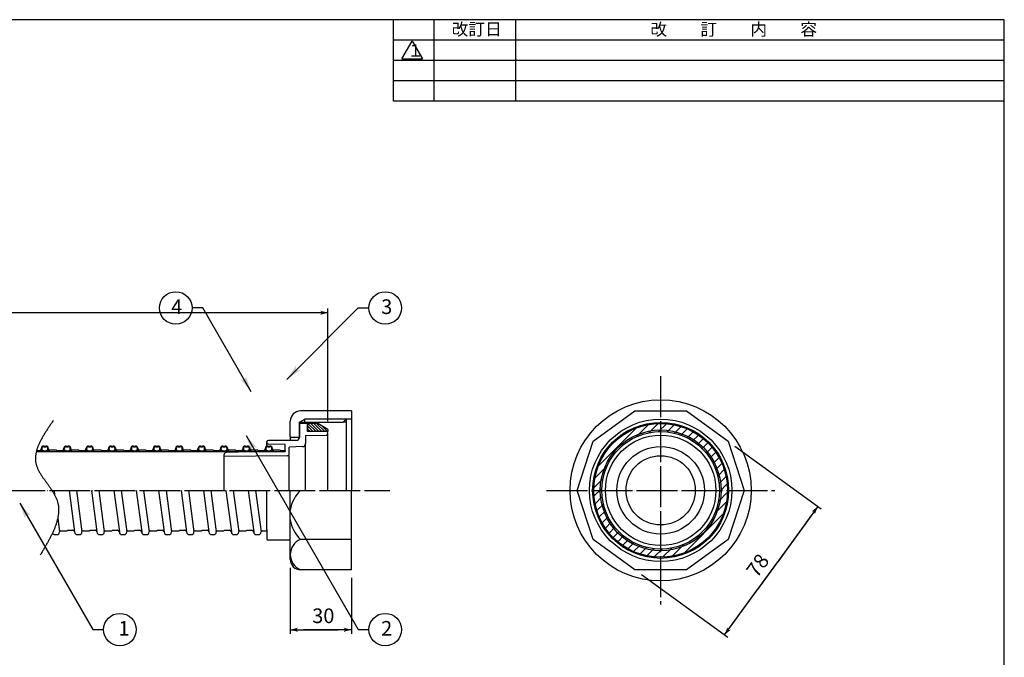
# Model space of a CAD drawing. Extents: x -364 to 436, y -301 to 259.
# Drawn here: x -47 to 436, y -54 to 259 of the extents above; entities that cross this region are included whole.
import ezdxf

# ---------------------------------------------------------------- set-up
doc = ezdxf.new("R2010")
doc.units = 0
doc.linetypes.add('BORDER', pattern=[22, 20, -1, 0, -1])
doc.layers.get('0').update_dxf_attribs({"linetype": 'CONTINUOUS'})
for name, color, linetype in [('1', 7, 'CONTINUOUS'), ('12', 7, 'CONTINUOUS'), ('2', 7, 'CONTINUOUS'), ('4', 7, 'CONTINUOUS'), ('5', 7, 'CONTINUOUS'), ('6', 7, 'CONTINUOUS'), ('寸法線', 7, 'CONTINUOUS'), ('ﾚｲﾔ_1', 7, 'CONTINUOUS')]:
    doc.layers.add(name, color=color, linetype=linetype)
doc.styles.get("Standard").update_dxf_attribs({"font": 'txt', "bigfont": 'extfont'})
doc.dimstyles.get("Standard").update_dxf_attribs({"dimtxt": 0.18, "dimasz": 0.18, "dimexe": 0.18, "dimexo": 0.0625, "dimgap": 0.09, "dimtad": 0, "dimtih": 1, "dimtoh": 1, "dimzin": 0, "dimcen": 0.09, "dimazin": 3, "dimtfac": 1, "dimtofl": 0, "dimtmove": 0, "dimatfit": 3})

# ---------------------------------------------------------------- blocks, each defined once
blk = doc.blocks.new('*U23')
at = {"layer": 'ﾚｲﾔ_1', "linetype": 'CONTINUOUS'}
blk.add_text('１', height=6, dxfattribs=at).set_placement((143.06, 241.14))
blk = doc.blocks.new('CLUMP0')
at = {"layer": 'ﾚｲﾔ_1', "color": 5}
for p, q in [((140.57, 240.09), (145.57, 248.75)), ((145.57, 248.75), (150.57, 240.09)), ((140.57, 240.09), (150.57, 240.09))]:
    blk.add_line(p, q, dxfattribs=at)
at = {"linetype": 'CONTINUOUS'}
blk.add_blockref('*U23', (0, 0), dxfattribs=at)
blk = doc.blocks.new('*U24')
at = {"layer": 'ﾚｲﾔ_1', "linetype": 'CONTINUOUS'}
blk.add_text('改訂日', height=5.997, dxfattribs=at).set_placement((164.98, 251.59))
blk = doc.blocks.new('*U25')
at = {"layer": 'ﾚｲﾔ_1', "linetype": 'CONTINUOUS'}
blk.add_text('改\u3000\u3000訂\u3000\u3000内\u3000\u3000容', height=5.997, dxfattribs=at).set_placement((262.61, 251.53))
blk = doc.blocks.new('*U26')
at = {"layer": 'ﾚｲﾔ_1', "linetype": 'CONTINUOUS'}
blk.add_text('4', height=7.2, dxfattribs=at).set_placement((27.21, 114.71))
blk = doc.blocks.new('BALLON0')
at = {"layer": '寸法線'}
for p, q in [((42.77, 117.68), (37.44, 117.68)), ((66.54, 76.5), (42.77, 117.68))]:
    blk.add_line(p, q, dxfattribs=at)
for points in [[(66.54, 76.5), (61.16, 82.63), (63.34, 82.05)], [(63.34, 82.05), (63.93, 84.23), (66.54, 76.5)]]:
    blk.add_solid(points, dxfattribs=at)
at = {"layer": 'ﾚｲﾔ_1'}
blk.add_circle((29.44, 117.68), 8, dxfattribs=at)
at = {"linetype": 'CONTINUOUS'}
blk.add_blockref('*U26', (0, 0), dxfattribs=at)
blk = doc.blocks.new('CLUMP2')
at = {"layer": '4', "color": 5}
for p, q in [((94.21, 59.76), (96.96, 57)), ((94.21, 58.35), (95.55, 57)), ((94.38, 61), (98.38, 57)), ((95.79, 61), (99.79, 57)), ((97.21, 61), (101.21, 57)), ((98.62, 61), (102.62, 57)), ((101.28, 59.76), (104.03, 57))]:
    blk.add_line(p, q, dxfattribs=at)
blk = doc.blocks.new('CLUMP1')
at = {"layer": 'ﾚｲﾔ_1', "color": 5}
blk.add_blockref('CLUMP2', (0, 0), dxfattribs=at)
blk = doc.blocks.new('*U41')
at = {"layer": 'ﾚｲﾔ_1', "linetype": 'CONTINUOUS'}
blk.add_text('3', height=7.2, dxfattribs=at).set_placement((130.35, 114.71))
blk = doc.blocks.new('BALLON1')
at = {"layer": '寸法線'}
for p, q in [((83.96, 82.6), (119.03, 117.68)), ((119.03, 117.68), (124.36, 117.68))]:
    blk.add_line(p, q, dxfattribs=at)
for points in [[(83.96, 82.6), (88.48, 89.39), (88.48, 87.13)], [(88.48, 87.13), (90.74, 87.13), (83.96, 82.6)]]:
    blk.add_solid(points, dxfattribs=at)
at = {"layer": 'ﾚｲﾔ_1'}
blk.add_circle((132.36, 117.68), 8, dxfattribs=at)
at = {"linetype": 'CONTINUOUS'}
blk.add_blockref('*U41', (0, 0), dxfattribs=at)
blk = doc.blocks.new('*X15')
at = {"layer": 'ﾚｲﾔ_1', "color": 5}
for p, q in [((237.01, 40.06), (255.72, 58.77)), ((255.49, 54.3), (261.64, 60.45)), ((261.82, 56.39), (266.38, 60.94)), ((266.63, 56.95), (270.52, 60.84)), ((270.74, 56.82), (274.23, 60.31)), ((274.35, 56.19), (277.61, 59.44)), ((277.6, 55.19), (280.69, 58.29)), ((280.56, 53.91), (283.54, 56.89)), ((283.26, 52.37), (286.16, 55.27)), ((285.73, 50.59), (288.57, 53.44)), ((287.97, 48.59), (290.79, 51.42)), ((289.99, 46.37), (292.82, 49.2)), ((291.79, 43.93), (294.65, 46.79)), ((293.36, 41.25), (296.28, 44.18)), ((235.31, 34.12), (241.4, 40.21)), ((294.65, 38.3), (297.69, 41.35)), ((234.77, 29.33), (239.32, 33.89)), ((295.64, 35.05), (298.87, 38.28)), ((296.29, 31.46), (299.77, 34.93)), ((234.86, 25.19), (238.75, 29.08)), ((296.51, 27.43), (300.34, 31.27)), ((235.42, 21.5), (238.92, 25)), ((295.97, 22.66), (300.49, 27.18)), ((236.3, 18.14), (239.55, 21.38)), ((294.11, 16.55), (299.99, 22.43)), ((237.46, 15.05), (240.52, 18.12)), ((238.86, 12.21), (241.8, 15.15)), ((279.1, -2.71), (298.4, 16.6)), ((240.47, 9.58), (243.34, 12.44)), ((242.29, 7.15), (245.12, 9.99)), ((244.3, 4.93), (247.13, 7.75)), ((246.51, 2.89), (249.36, 5.74)), ((248.91, 1.05), (251.81, 3.95)), ((251.52, -0.59), (254.5, 2.39)), ((254.35, -2), (257.44, 1.09)), ((257.42, -3.17), (260.67, 0.08)), ((273.26, -4.3), (279.24, 1.68)), ((260.77, -4.07), (264.24, -0.6)), ((264.46, -4.62), (268.32, -0.75)), ((268.57, -4.74), (273.05, -0.27))]:
    blk.add_line(p, q, dxfattribs=at)
blk = doc.blocks.new('*U66')
at = {"layer": 'ﾚｲﾔ_1', "linetype": 'CONTINUOUS'}
blk.add_text('1', height=7.2, dxfattribs=at).set_placement((1.3, -43.27))
blk = doc.blocks.new('BALLON2')
at = {"layer": '寸法線'}
for p, q in [((-47.19, 21.85), (-11.3, -40.31)), ((-11.3, -40.31), (-5.97, -40.31))]:
    blk.add_line(p, q, dxfattribs=at)
for points in [[(-47.19, 21.85), (-41.8, 15.73), (-43.99, 16.31)], [(-43.99, 16.31), (-44.57, 14.13), (-47.19, 21.85)]]:
    blk.add_solid(points, dxfattribs=at)
at = {"layer": 'ﾚｲﾔ_1'}
blk.add_circle((2.03, -40.31), 8, dxfattribs=at)
at = {"linetype": 'CONTINUOUS'}
blk.add_blockref('*U66', (0, 0), dxfattribs=at)
blk = doc.blocks.new('*D19')
at = {"color": 0}
for p, q in [((-250.71, 53.85), (-250.71, 117.34)), ((104.21, 62), (104.21, 117.34)), ((-250.71, 115.34), (-62.67, 115.34)), ((-250.71, 115.34), (-83.83, 115.34)), ((-250.71, 115.34), (-240.71, 115.34)), ((104.21, 115.34), (-83.83, 115.34)), ((104.21, 115.34), (-62.67, 115.34)), ((104.21, 115.34), (94.21, 115.34))]:
    blk.add_line(p, q, dxfattribs=at)
for points in [[(-250.71, 115.34), (-246.84, 116.38), (-246.84, 114.31), (-247.81, 115.34)], [(104.21, 115.34), (100.34, 114.31), (100.34, 116.38), (101.31, 115.34)]]:
    blk.add_solid(points, dxfattribs=at)
blk.add_text('620', height=7.197, dxfattribs=at).set_placement((-79.6, 118.61))
blk = doc.blocks.new('*D20')
at = {"color": 0}
for p, q in [((85.71, -9.9), (85.71, -42.37)), ((115.71, -14.9), (115.71, -42.37)), ((85.71, -40.37), (109.17, -40.37)), ((85.71, -40.37), (92.24, -40.37)), ((85.71, -40.37), (95.71, -40.37)), ((115.71, -40.37), (92.24, -40.37)), ((115.71, -40.37), (105.71, -40.37)), ((115.71, -40.37), (109.17, -40.37))]:
    blk.add_line(p, q, dxfattribs=at)
for points in [[(85.71, -40.37), (89.57, -39.34), (89.57, -41.41), (88.6, -40.37)], [(115.71, -40.37), (111.84, -41.41), (111.84, -39.34), (112.81, -40.37)]]:
    blk.add_solid(points, dxfattribs=at)
blk.add_text('30', height=7.197, dxfattribs=at).set_placement((96.47, -37.1))
blk = doc.blocks.new('*U67')
at = {"layer": 'ﾚｲﾔ_1', "linetype": 'CONTINUOUS'}
blk.add_text('2', height=7.2, dxfattribs=at).set_placement((130.31, -43.27))
blk = doc.blocks.new('BALLON3')
at = {"layer": '寸法線'}
for p, q in [((63.96, 55.08), (119.03, -40.31)), ((119.03, -40.31), (124.36, -40.31))]:
    blk.add_line(p, q, dxfattribs=at)
for points in [[(63.96, 55.08), (69.34, 48.95), (67.16, 49.54)], [(67.16, 49.54), (66.57, 47.35), (63.96, 55.08)]]:
    blk.add_solid(points, dxfattribs=at)
at = {"layer": 'ﾚｲﾔ_1'}
blk.add_circle((132.36, -40.31), 8, dxfattribs=at)
at = {"linetype": 'CONTINUOUS'}
blk.add_blockref('*U67', (0, 0), dxfattribs=at)
blk = doc.blocks.new('*D22')
at = {"color": 0}
for p, q in [((304.03, 49.86), (346.44, 19.04)), ((344.83, 20.22), (315.14, -20.65)), ((344.83, 20.22), (325.09, -6.95)), ((344.83, 20.22), (338.95, 12.13)), ((298.98, -42.89), (325.09, -6.95)), ((258.18, -13.25), (300.6, -44.06)), ((298.98, -42.89), (315.14, -20.65)), ((298.98, -42.89), (304.86, -34.8))]:
    blk.add_line(p, q, dxfattribs=at)
for points in [[(344.83, 20.22), (343.39, 16.48), (341.72, 17.7), (343.12, 17.87)], [(298.98, -42.89), (300.41, -39.15), (302.09, -40.37), (300.68, -40.54)]]:
    blk.add_solid(points, dxfattribs=at)
blk.add_text('78', height=7.197, rotation=54, dxfattribs=at).set_placement((314.98, -15.3))

msp = doc.modelspace()

# ---------------------------------------------------------------- linework, layer by layer
at = {"layer": '1', "color": 5}
for p, q in [((-35.352, 49.854), (-34.352, 49.854)), ((-35.352, 49.554), (-34.352, 49.554)), ((-24.352, 49.854), (-23.352, 49.854)), ((-24.352, 49.554), (-23.352, 49.554)), ((-13.352, 49.854), (-12.352, 49.854)), ((-13.352, 49.554), (-12.352, 49.554)), ((-2.352, 49.854), (-1.352, 49.854)), ((-2.352, 49.554), (-1.352, 49.554)), ((8.648, 49.854), (9.648, 49.854)), ((8.648, 49.554), (9.648, 49.554)), ((19.648, 49.854), (20.648, 49.854)), ((19.648, 49.554), (20.648, 49.554)), ((30.648, 49.854), (31.648, 49.854)), ((30.648, 49.554), (31.648, 49.554)), ((41.648, 49.854), (42.648, 49.854)), ((41.648, 49.554), (42.648, 49.554)), ((52.648, 49.854), (53.648, 49.854)), ((52.648, 49.554), (53.648, 49.554)), ((63.648, 49.854), (64.648, 49.854)), ((63.648, 49.554), (64.648, 49.554)), ((74.648, 49.854), (75.648, 49.854)), ((74.648, 49.854), (75.648, 49.854)), ((74.648, 49.554), (75.648, 49.554)), ((74.648, 49.554), (75.648, 49.554)), ((-39.023, 47.204), (64.389, 47.204)), ((-38.905, 47.654), (-37.552, 47.654)), ((-35.397, 47.555), (-36.8, 47.619)), ((-35.352, 47.554), (-34.352, 47.554)), ((-34.299, 47.556), (-32.404, 47.655)), ((-32.452, 47.954), (-29.352, 47.954)), ((-29.352, 47.954), (-29, 47.654)), ((-29, 47.654), (-26.552, 47.654)), ((-24.398, 47.555), (-25.8, 47.619)), ((-24.352, 47.554), (-23.352, 47.554)), ((-23.299, 47.556), (-21.404, 47.655)), ((-21.453, 47.954), (-18.352, 47.954)), ((-18.352, 47.954), (-17.999, 47.654)), ((-17.999, 47.654), (-15.552, 47.654)), ((-13.397, 47.555), (-14.8, 47.619)), ((-13.352, 47.554), (-12.352, 47.554)), ((-12.3, 47.556), (-10.405, 47.655)), ((-12.299, 47.556), (-10.404, 47.655)), ((-10.452, 47.954), (-7.352, 47.954)), ((-10.452, 47.954), (-7.352, 47.954)), ((-7.352, 47.954), (-7, 47.654)), ((-7.352, 47.954), (-7, 47.654)), ((-7, 47.654), (-4.325, 47.654)), ((-7, 47.654), (-4.552, 47.654)), ((-2.398, 47.555), (-3.8, 47.619)), ((-2.352, 47.554), (-1.352, 47.554)), ((-1.299, 47.556), (0.596, 47.655)), ((0.547, 47.954), (3.648, 47.954)), ((3.648, 47.954), (4.001, 47.654)), ((4.001, 47.654), (6.448, 47.654)), ((8.603, 47.555), (7.2, 47.619)), ((8.648, 47.554), (9.648, 47.554)), ((9.701, 47.556), (11.596, 47.655)), ((11.548, 47.954), (14.648, 47.954)), ((14.648, 47.954), (15, 47.654)), ((15, 47.654), (17.448, 47.654)), ((19.602, 47.555), (18.2, 47.619)), ((19.648, 47.554), (20.648, 47.554)), ((20.701, 47.556), (22.596, 47.655)), ((22.547, 47.954), (25.648, 47.954)), ((25.648, 47.954), (26.001, 47.654)), ((26.001, 47.654), (28.448, 47.654)), ((30.603, 47.555), (29.2, 47.619)), ((30.648, 47.554), (31.648, 47.554)), ((31.701, 47.556), (33.596, 47.655)), ((33.548, 47.954), (36.648, 47.954)), ((36.648, 47.954), (37, 47.654)), ((37, 47.654), (39.448, 47.654)), ((41.602, 47.555), (40.2, 47.619)), ((41.648, 47.554), (42.648, 47.554)), ((42.701, 47.556), (44.596, 47.655)), ((44.547, 47.954), (47.648, 47.954)), ((47.648, 47.954), (48.001, 47.654)), ((48.001, 47.654), (50.448, 47.654)), ((52.603, 47.555), (51.2, 47.619)), ((52.648, 47.554), (53.648, 47.554)), ((53.701, 47.556), (55.596, 47.655)), ((55.548, 47.954), (58.648, 47.954)), ((58.648, 47.954), (59, 47.654)), ((59, 47.654), (61.448, 47.654)), ((63.602, 47.555), (62.2, 47.619)), ((63.648, 47.554), (64.648, 47.554)), ((64.389, 47.204), (83.206, 47.204)), ((64.7, 47.556), (66.595, 47.655)), ((64.701, 47.556), (66.596, 47.655)), ((66.547, 47.954), (69.648, 47.954)), ((66.548, 47.954), (69.648, 47.954)), ((69.648, 47.954), (70.001, 47.654)), ((69.648, 47.954), (70, 47.654)), ((70, 47.654), (72.448, 47.654)), ((70.001, 47.654), (72.448, 47.654)), ((74.603, 47.555), (73.2, 47.619)), ((74.602, 47.555), (73.2, 47.619)), ((74.648, 47.554), (75.648, 47.554)), ((74.648, 47.554), (75.648, 47.554)), ((75.7, 47.556), (77.595, 47.655)), ((75.701, 47.556), (77.596, 47.655)), ((77.548, 47.954), (80.648, 47.954)), ((77.548, 47.954), (80.648, 47.954)), ((80.648, 47.954), (81, 47.654)), ((80.648, 47.954), (81, 47.654)), ((81, 47.654), (83.206, 47.654)), ((83.206, 47.654), (83.206, 47.204)), ((-30.341, 28.104), (-30.051, 25.926)), ((-22.947, 28.104), (-20.241, 7.724)), ((-19.341, 28.104), (-16.634, 7.724)), ((-11.947, 28.104), (-9.241, 7.724)), ((-11.947, 28.104), (-9.241, 7.724)), ((-8.341, 28.104), (-5.634, 7.724)), ((-8.341, 28.104), (-5.634, 7.724)), ((-0.947, 28.104), (1.759, 7.724)), ((2.659, 28.104), (5.366, 7.724)), ((10.053, 28.104), (12.759, 7.724)), ((13.659, 28.104), (16.366, 7.724)), ((21.053, 28.104), (23.759, 7.724)), ((24.659, 28.104), (27.366, 7.724)), ((32.053, 28.104), (34.759, 7.724)), ((35.659, 28.104), (38.366, 7.724)), ((43.053, 28.104), (45.759, 7.724)), ((46.659, 28.104), (49.366, 7.724)), ((54.053, 28.104), (56.759, 7.724)), ((57.659, 28.104), (60.366, 7.724)), ((65.053, 28.104), (67.759, 7.724)), ((65.053, 28.104), (67.759, 7.724)), ((68.659, 28.104), (71.366, 7.724)), ((68.659, 28.104), (71.366, 7.724)), ((-28.522, 14.414), (-27.634, 7.724)), ((-29.938, 6.354), (-28.938, 6.354)), ((-27.038, 8.254), (-23.938, 8.254)), ((-23.938, 8.254), (-23.586, 8.554)), ((-23.586, 8.554), (-21.138, 8.554)), ((-18.938, 6.354), (-17.938, 6.354)), ((-16.039, 8.254), (-12.938, 8.254)), ((-12.938, 8.254), (-12.585, 8.554)), ((-12.586, 8.554), (-10.138, 8.554)), ((-12.585, 8.554), (-10.138, 8.554)), ((-7.938, 6.354), (-6.938, 6.354)), ((-7.938, 6.354), (-6.938, 6.354)), ((-5.038, 8.254), (-1.938, 8.254)), ((-5.038, 8.254), (-1.938, 8.254)), ((-1.938, 8.254), (-1.586, 8.554)), ((-1.586, 8.554), (0.862, 8.554)), ((3.062, 6.354), (4.062, 6.354)), ((5.961, 8.254), (9.062, 8.254)), ((9.062, 8.254), (9.415, 8.554)), ((9.415, 8.554), (11.862, 8.554)), ((14.062, 6.354), (15.062, 6.354)), ((16.962, 8.254), (20.062, 8.254)), ((20.062, 8.254), (20.414, 8.554)), ((20.414, 8.554), (22.862, 8.554)), ((25.062, 6.354), (26.062, 6.354)), ((27.961, 8.254), (31.062, 8.254)), ((31.062, 8.254), (31.415, 8.554)), ((31.415, 8.554), (33.862, 8.554)), ((36.062, 6.354), (37.062, 6.354)), ((38.962, 8.254), (42.062, 8.254)), ((42.062, 8.254), (42.414, 8.554)), ((42.414, 8.554), (44.862, 8.554)), ((47.062, 6.354), (48.062, 6.354)), ((49.961, 8.254), (53.062, 8.254)), ((53.062, 8.254), (53.415, 8.554)), ((53.415, 8.554), (55.862, 8.554)), ((58.062, 6.354), (59.062, 6.354)), ((60.962, 8.254), (64.062, 8.254)), ((64.062, 8.254), (64.414, 8.554)), ((64.414, 8.554), (66.862, 8.554)), ((64.63, 8.554), (66.862, 8.554)), ((69.062, 6.354), (70.062, 6.354)), ((69.062, 6.354), (70.062, 6.354)), ((71.962, 8.254), (74.206, 8.254))]:
    msp.add_line(p, q, dxfattribs=at)
for centre, radius, start, end in [((-37.552, 48.554), 0.9, 270, 0), ((-37.552, 48.554), 1.2, 308.8, 359.99), ((-35.352, 48.554), 1.3, 90, 180), ((-35.352, 48.554), 1, 90, 270), ((-34.352, 48.554), 1.3, 0, 90), ((-34.352, 48.554), 1, 270, 90), ((-32.452, 48.554), 0.9, 179.99, 273.01), ((-32.452, 48.554), 0.6, 180, 270), ((-26.552, 48.554), 0.9, 270, 0), ((-26.552, 48.554), 1.2, 308.8, 359.99), ((-24.352, 48.554), 1.3, 90, 180), ((-24.352, 48.554), 1, 90, 270), ((-23.352, 48.554), 1.3, 0, 90), ((-23.352, 48.554), 1, 270, 90), ((-21.452, 48.554), 0.9, 179.99, 273.01), ((-21.452, 48.554), 0.6, 180, 270), ((-15.552, 48.554), 0.9, 270, 0), ((-15.552, 48.554), 1.2, 308.8, 359.99), ((-13.352, 48.554), 1.3, 90, 180), ((-13.352, 48.554), 1, 90, 270), ((-12.352, 48.554), 1.3, 0, 90), ((-12.352, 48.554), 1.3, 0, 90), ((-12.352, 48.554), 1, 270, 90), ((-12.352, 48.554), 1, 270, 90), ((-10.452, 48.554), 0.9, 179.99, 273.01), ((-10.452, 48.554), 0.9, 179.99, 273.01), ((-10.452, 48.554), 0.6, 180, 270), ((-10.452, 48.554), 0.6, 180, 270), ((-4.552, 48.554), 0.9, 270, 0), ((-4.552, 48.554), 1.2, 308.8, 359.99), ((-2.352, 48.554), 1.3, 90, 180), ((-2.352, 48.554), 1, 90, 270), ((-1.352, 48.554), 1.3, 0, 90), ((-1.352, 48.554), 1, 270, 90), ((0.548, 48.554), 0.9, 179.99, 273.01), ((0.548, 48.554), 0.6, 180, 270), ((6.448, 48.554), 0.9, 270, 0), ((6.448, 48.554), 1.2, 308.8, 359.99), ((8.648, 48.554), 1.3, 90, 180), ((8.648, 48.554), 1, 90, 270), ((9.648, 48.554), 1.3, 0, 90), ((9.648, 48.554), 1, 270, 90), ((11.548, 48.554), 0.9, 179.99, 273.01), ((11.548, 48.554), 0.6, 180, 270), ((17.448, 48.554), 0.9, 270, 0), ((17.448, 48.554), 1.2, 308.8, 359.99), ((19.648, 48.554), 1.3, 90, 180), ((19.648, 48.554), 1, 90, 270), ((20.648, 48.554), 1.3, 0, 90), ((20.648, 48.554), 1, 270, 90), ((22.548, 48.554), 0.9, 179.99, 273.01), ((22.548, 48.554), 0.6, 180, 270), ((28.448, 48.554), 0.9, 270, 0), ((28.448, 48.554), 1.2, 308.8, 359.99), ((30.648, 48.554), 1.3, 90, 180), ((30.648, 48.554), 1, 90, 270), ((31.648, 48.554), 1.3, 0, 90), ((31.648, 48.554), 1, 270, 90), ((33.548, 48.554), 0.9, 179.99, 273.01), ((33.548, 48.554), 0.6, 180, 270), ((39.448, 48.554), 0.9, 270, 0), ((39.448, 48.554), 1.2, 308.8, 359.99), ((41.648, 48.554), 1.3, 90, 180), ((41.648, 48.554), 1, 90, 270), ((42.648, 48.554), 1.3, 0, 90), ((42.648, 48.554), 1, 270, 90), ((44.548, 48.554), 0.9, 179.99, 273.01), ((44.548, 48.554), 0.6, 180, 270), ((50.448, 48.554), 0.9, 270, 0), ((50.448, 48.554), 1.2, 308.8, 359.99), ((52.648, 48.554), 1.3, 90, 180), ((52.648, 48.554), 1, 90, 270), ((53.648, 48.554), 1.3, 0, 90), ((53.648, 48.554), 1, 270, 90), ((55.548, 48.554), 0.9, 179.99, 273.01), ((55.548, 48.554), 0.6, 180, 270), ((61.448, 48.554), 0.9, 270, 0), ((61.448, 48.554), 1.2, 308.8, 359.99), ((63.648, 48.554), 1.3, 90, 180), ((63.648, 48.554), 1, 90, 270), ((64.648, 48.554), 1.3, 0, 90), ((64.648, 48.554), 1.3, 0, 90), ((64.648, 48.554), 1, 270, 90), ((64.648, 48.554), 1, 270, 90), ((66.548, 48.554), 0.9, 179.99, 273.01), ((66.548, 48.554), 0.9, 179.99, 273.01), ((66.548, 48.554), 0.6, 180, 270), ((66.548, 48.554), 0.6, 180, 270), ((72.448, 48.554), 0.9, 270, 0), ((72.448, 48.554), 0.9, 270, 0), ((72.448, 48.554), 1.2, 308.8, 359.99), ((72.448, 48.554), 1.2, 308.8, 359.99), ((74.648, 48.554), 1.3, 90, 180), ((74.648, 48.554), 1.3, 90, 180), ((74.648, 48.554), 1, 90, 270), ((74.648, 48.554), 1, 90, 270), ((75.648, 48.554), 1.3, 0, 90), ((75.648, 48.554), 1.3, 0, 90), ((75.648, 48.554), 1, 270, 90), ((75.648, 48.554), 1, 270, 90), ((77.548, 48.554), 0.9, 179.99, 273.01), ((77.548, 48.554), 0.9, 179.99, 273.01), ((77.548, 48.554), 0.6, 180, 270), ((77.548, 48.554), 0.6, 180, 270), ((-29.938, 7.654), 1.3, 205.06499, 270), ((-28.938, 7.654), 1.3, 270, 0), ((-27.038, 7.654), 0.6, 90, 180), ((-21.138, 7.654), 0.9, 0, 90), ((-18.938, 7.654), 1.3, 180, 270), ((-17.938, 7.654), 1.3, 270, 0), ((-16.038, 7.654), 0.6, 90, 180), ((-10.138, 7.654), 0.9, 0, 90), ((-10.138, 7.654), 0.9, 0, 90), ((-7.938, 7.654), 1.3, 180, 270), ((-7.938, 7.654), 1.3, 180, 270), ((-6.938, 7.654), 1.3, 270, 0), ((-6.938, 7.654), 1.3, 270, 0), ((-5.038, 7.654), 0.6, 90, 180), ((-5.038, 7.654), 0.6, 90, 180), ((0.862, 7.654), 0.9, 0, 90), ((3.062, 7.654), 1.3, 180, 270), ((4.062, 7.654), 1.3, 270, 0), ((5.962, 7.654), 0.6, 90, 180), ((11.862, 7.654), 0.9, 0, 90), ((14.062, 7.654), 1.3, 180, 270), ((15.062, 7.654), 1.3, 270, 0), ((16.962, 7.654), 0.6, 90, 180), ((22.862, 7.654), 0.9, 0, 90), ((25.062, 7.654), 1.3, 180, 270), ((26.062, 7.654), 1.3, 270, 0), ((27.962, 7.654), 0.6, 90, 180), ((33.862, 7.654), 0.9, 0, 90), ((36.062, 7.654), 1.3, 180, 270), ((37.062, 7.654), 1.3, 270, 0), ((38.962, 7.654), 0.6, 90, 180), ((44.862, 7.654), 0.9, 0, 90), ((47.062, 7.654), 1.3, 180, 270), ((48.062, 7.654), 1.3, 270, 0), ((49.962, 7.654), 0.6, 90, 180), ((55.862, 7.654), 0.9, 0, 90), ((58.062, 7.654), 1.3, 180, 270), ((59.062, 7.654), 1.3, 270, 0), ((60.962, 7.654), 0.6, 90, 180), ((66.862, 7.654), 0.9, 0, 90), ((66.862, 7.654), 0.9, 0, 90), ((69.062, 7.654), 1.3, 180, 270), ((69.062, 7.654), 1.3, 180, 270), ((70.062, 7.654), 1.3, 270, 0), ((70.062, 7.654), 1.3, 270, 0), ((71.962, 7.654), 0.6, 90, 180), ((71.962, 7.654), 0.6, 90, 180)]:
    msp.add_arc(centre, radius, start, end, dxfattribs=at)
at = {"layer": '12', "color": 5}
for p, q in [((99.206, 61.004), (94.206, 61.004)), ((94.206, 61.004), (94.206, 57.004)), ((104.206, 58.004), (99.206, 61.004)), ((104.206, 57.004), (94.206, 57.004)), ((104.206, 58.004), (104.206, 57.004))]:
    msp.add_line(p, q, dxfattribs=at)
at = {"layer": '2', "color": 3, "linetype": 'BORDER'}
msp.add_line((-253.624, 28.104), (134.627, 28.104), dxfattribs=at)
at = {"layer": '5', "color": 5}
for p, q in [((94.206, 61.004), (90.206, 61.004)), ((90.206, 61.004), (90.206, 54.104)), ((94.206, 57.004), (94.206, 61.004)), ((93.206, 55.004), (103.473, 55.237)), ((93.206, 55.004), (93.206, 51.058)), ((103.456, 57.004), (94.206, 57.004)), ((104.206, 28.104), (104.206, 56.254)), ((104.206, 55.987), (104.206, 56.254)), ((74.206, 51.583), (74.206, 51.854)), ((74.206, 49.776), (74.206, 51.583)), ((83.206, 50.604), (74.935, 50.833)), ((88.706, 52.604), (74.956, 52.604)), ((83.206, 47.604), (83.206, 50.604)), ((91.753, 49.558), (85.206, 49.354)), ((85.206, 46.091), (85.206, 49.354)), ((93.206, 28.104), (93.206, 51.058)), ((53.206, 44.704), (53.206, 45.636)), ((84.218, 45.091), (53.206, 44.704)), ((53.206, 28.104), (53.206, 44.704)), ((71.823, 47.224), (54.173, 46.636)), ((85.206, 28.104), (85.206, 45.104)), ((74.206, 8.904), (74.206, 28.104)), ((74.206, 8.904), (74.206, 4.624)), ((74.206, 4.624), (74.206, 4.354)), ((85.706, 3.604), (74.956, 3.604))]:
    msp.add_line(p, q, dxfattribs=at)
for centre, radius, start, end in [((88.706, 54.104), 1.5, 270, 0), ((103.456, 56.254), 0.75, 0, 90), ((103.456, 55.987), 0.75, 271.30195, 0), ((74.956, 51.854), 0.75, 90, 180), ((74.956, 51.583), 0.75, 180, 268.40886), ((91.706, 51.058), 1.5, 271.78991, 0), ((54.206, 45.636), 1, 91.90915, 180), ((84.206, 46.091), 1, 270.71616, 0), ((74.956, 4.354), 0.75, 180, 270)]:
    msp.add_arc(centre, radius, start, end, dxfattribs=at)
at = {"layer": '6', "color": 5}
for p, q in [((90.206, 61.554), (92.891, 63.104)), ((115.706, 67.104), (90.706, 67.104)), ((92.891, 61.554), (92.891, 63.104)), ((113.206, 63.104), (92.891, 63.104)), ((113.206, 63.104), (111.656, 61.554)), ((115.706, 63.104), (113.206, 63.104)), ((113.206, 63.104), (113.206, 61.554)), ((115.706, 67.104), (115.706, 63.104)), ((115.706, 63.104), (115.706, 28.104)), ((85.706, 54.604), (85.706, 62.104)), ((90.206, 54.604), (90.206, 61.554)), ((90.206, 61.554), (111.656, 61.554)), ((92.891, 61.554), (92.891, 61.554)), ((113.206, 61.554), (111.656, 61.554)), ((113.206, 61.554), (113.206, 28.104)), ((85.706, 54.604), (85.706, 52.604)), ((89.706, 54.104), (86.206, 54.104)), ((90.206, 54.604), (90.206, 54.104)), ((85.706, -5.896), (85.706, 28.104)), ((115.706, -10.896), (115.706, 28.104)), ((115.706, 4), (90.706, 4)), ((115.706, -10.896), (90.706, -10.896))]:
    msp.add_line(p, q, dxfattribs=at)
for centre, radius, start, end in [((90.706, 62.104), 5, 90, 180), ((86.206, 54.604), 0.5, 180, 270), ((89.706, 54.604), 0.5, 270, 0), ((102.172, 16.052), 16.635, 133.57391, 171.83562), ((102.172, 16.052), 16.635, 188.16438, 226.42609), ((93.747, -3.448), 8.045, 112.21112, 247.78888), ((90.706, -5.896), 5, 180, 270)]:
    msp.add_arc(centre, radius, start, end, dxfattribs=at)
at = {"layer": 'ﾚｲﾔ_1', "color": 5}
for p, q in [((436.407, 259.276), (-363.593, 259.276)), ((436.407, -234.724), (436.407, 259.276)), ((234.445, 52.207), (254.948, 67.104)), ((254.948, 67.104), (280.292, 67.104)), ((280.292, 67.104), (300.796, 52.207)), ((226.613, 28.104), (234.445, 52.207)), ((300.796, 52.207), (308.627, 28.104)), ((234.445, 4), (226.613, 28.104)), ((308.627, 28.104), (300.796, 4)), ((254.948, -10.896), (234.445, 4)), ((300.796, 4), (280.292, -10.896)), ((280.292, -10.896), (254.948, -10.896))]:
    msp.add_line(p, q, dxfattribs=at)
at = {"layer": 'ﾚｲﾔ_1'}
for p, q in [((136.407, 219.276), (136.407, 259.276)), ((156.407, 219.276), (156.407, 259.276)), ((196.407, 219.276), (196.407, 259.276)), ((436.407, 249.276), (136.407, 249.276)), ((436.407, 239.276), (136.407, 239.276)), ((436.407, 229.276), (136.407, 229.276)), ((436.407, 219.276), (136.407, 219.276))]:
    msp.add_line(p, q, dxfattribs=at)
at = {"layer": 'ﾚｲﾔ_1', "color": 3, "linetype": 'BORDER'}
for p, q in [((267.62, 84.104), (267.62, -27.896)), ((211.62, 28.104), (323.62, 28.104))]:
    msp.add_line(p, q, dxfattribs=at)
at = {"layer": 'ﾚｲﾔ_1'}
msp.add_polyline3d([(-30.704, 62.359, 0), (-30.951, 62.003, 0), (-31.198, 61.647, 0), (-31.445, 61.29, 0), (-31.691, 60.934, 0), (-31.936, 60.578, 0), (-32.181, 60.221, 0), (-32.425, 59.865, 0), (-32.667, 59.509, 0), (-32.908, 59.153, 0), (-33.148, 58.797, 0), (-33.385, 58.442, 0), (-33.621, 58.086, 0), (-33.855, 57.731, 0), (-34.086, 57.376, 0), (-34.315, 57.021, 0), (-34.541, 56.666, 0), (-34.765, 56.312, 0), (-34.985, 55.957, 0), (-35.203, 55.603, 0), (-35.417, 55.249, 0), (-35.627, 54.896, 0), (-35.834, 54.543, 0), (-36.037, 54.19, 0), (-36.236, 53.837, 0), (-36.431, 53.485, 0), (-36.621, 53.133, 0), (-36.807, 52.781, 0), (-36.988, 52.43, 0), (-37.165, 52.079, 0), (-37.336, 51.729, 0), (-37.502, 51.379, 0), (-37.662, 51.029, 0), (-37.817, 50.68, 0), (-37.966, 50.331, 0), (-38.11, 49.983, 0), (-38.247, 49.635, 0), (-38.377, 49.288, 0), (-38.502, 48.941, 0), (-38.619, 48.595, 0), (-38.73, 48.249, 0), (-38.834, 47.904, 0), (-38.931, 47.559, 0), (-39.02, 47.215, 0), (-39.102, 46.872, 0), (-39.176, 46.529, 0), (-39.242, 46.187, 0), (-39.3, 45.845, 0), (-39.35, 45.504, 0), (-39.392, 45.164, 0), (-39.425, 44.824, 0), (-39.449, 44.485, 0), (-39.465, 44.147, 0), (-39.471, 43.809, 0), (-39.468, 43.473, 0), (-39.455, 43.137, 0), (-39.433, 42.801, 0), (-39.401, 42.467, 0), (-39.359, 42.133, 0), (-39.307, 41.8, 0), (-39.245, 41.468, 0), (-39.172, 41.136, 0), (-39.089, 40.806, 0), (-38.995, 40.476, 0), (-38.892, 40.147, 0), (-38.779, 39.819, 0), (-38.657, 39.491, 0), (-38.526, 39.164, 0), (-38.387, 38.838, 0), (-38.24, 38.512, 0), (-38.085, 38.187, 0), (-37.923, 37.863, 0), (-37.754, 37.539, 0), (-37.578, 37.215, 0), (-37.396, 36.892, 0), (-37.208, 36.569, 0), (-37.014, 36.247, 0), (-36.816, 35.925, 0), (-36.612, 35.603, 0), (-36.405, 35.281, 0), (-36.193, 34.96, 0), (-35.977, 34.639, 0), (-35.758, 34.318, 0), (-35.536, 33.997, 0), (-35.311, 33.676, 0), (-35.084, 33.356, 0), (-34.855, 33.035, 0), (-34.624, 32.715, 0), (-34.392, 32.394, 0), (-34.16, 32.074, 0), (-33.926, 31.753, 0), (-33.693, 31.432, 0), (-33.46, 31.111, 0), (-33.227, 30.79, 0), (-32.996, 30.469, 0), (-32.766, 30.147, 0), (-32.537, 29.825, 0), (-32.31, 29.503, 0), (-32.086, 29.18, 0), (-31.864, 28.857, 0), (-31.646, 28.534, 0), (-31.431, 28.21, 0), (-31.22, 27.886, 0), (-31.012, 27.561, 0), (-30.81, 27.235, 0), (-30.612, 26.909, 0), (-30.42, 26.583, 0), (-30.233, 26.256, 0), (-30.052, 25.928, 0), (-29.878, 25.599, 0), (-29.71, 25.27, 0), (-29.549, 24.939, 0), (-29.395, 24.609, 0), (-29.25, 24.277, 0), (-29.112, 23.944, 0), (-28.983, 23.61, 0), (-28.863, 23.276, 0), (-28.752, 22.941, 0), (-28.649, 22.604, 0), (-28.556, 22.267, 0), (-28.471, 21.929, 0), (-28.394, 21.589, 0), (-28.326, 21.249, 0), (-28.267, 20.908, 0), (-28.215, 20.567, 0), (-28.172, 20.224, 0), (-28.137, 19.881, 0), (-28.109, 19.536, 0), (-28.089, 19.191, 0), (-28.077, 18.845, 0), (-28.072, 18.498, 0), (-28.074, 18.151, 0), (-28.084, 17.803, 0), (-28.101, 17.453, 0), (-28.124, 17.104, 0), (-28.155, 16.753, 0), (-28.192, 16.402, 0), (-28.236, 16.05, 0), (-28.287, 15.698, 0), (-28.344, 15.344, 0), (-28.407, 14.99, 0), (-28.476, 14.636, 0), (-28.551, 14.281, 0), (-28.632, 13.925, 0), (-28.719, 13.568, 0), (-28.812, 13.211, 0), (-28.91, 12.854, 0), (-29.014, 12.495, 0), (-29.122, 12.136, 0), (-29.236, 11.777, 0), (-29.355, 11.417, 0), (-29.48, 11.057, 0), (-29.608, 10.696, 0), (-29.742, 10.335, 0), (-29.88, 9.973, 0), (-30.022, 9.61, 0), (-30.169, 9.248, 0), (-30.32, 8.884, 0), (-30.476, 8.521, 0), (-30.635, 8.157, 0), (-30.798, 7.792, 0), (-30.964, 7.427, 0), (-31.135, 7.062, 0), (-31.308, 6.696, 0), (-31.486, 6.33, 0), (-31.666, 5.964, 0), (-31.85, 5.597, 0), (-32.036, 5.23, 0), (-32.226, 4.863, 0), (-32.418, 4.495, 0), (-32.613, 4.127, 0), (-32.81, 3.759, 0), (-33.01, 3.391, 0), (-33.212, 3.022, 0), (-33.416, 2.653, 0), (-33.623, 2.284, 0), (-33.831, 1.915, 0), (-34.041, 1.545, 0), (-34.253, 1.176, 0), (-34.466, 0.806, 0), (-34.681, 0.436, 0), (-34.897, 0.066, 0), (-35.114, -0.305, 0), (-35.332, -0.675, 0), (-35.552, -1.046, 0), (-35.772, -1.416, 0), (-35.993, -1.787, 0), (-36.214, -2.158, 0), (-36.436, -2.528, 0), (-36.658, -2.899, 0), (-36.881, -3.27, 0), (-37.104, -3.641, 0)], dxfattribs=at)
at = {"layer": 'ﾚｲﾔ_1', "color": 5}
for radius in [44.5, 35, 33.4, 32.9, 29.65, 28.9, 27.15, 21.5, 17]:
    msp.add_circle((267.62, 28.104), radius, dxfattribs=at)

# ---------------------------------------------------------------- block references
at = {"linetype": 'CONTINUOUS'}
for name in ['*U24', '*U25']:
    msp.add_blockref(name, (0, 0), dxfattribs=at)
at = {"layer": '寸法線'}
for name in ['BALLON0', 'BALLON1', 'BALLON3', 'BALLON2']:
    msp.add_blockref(name, (0, 0), dxfattribs=at)
at = {"layer": 'ﾚｲﾔ_1'}
msp.add_blockref('CLUMP0', (0, 0), dxfattribs=at)
at = {"layer": 'ﾚｲﾔ_1', "color": 5}
for name in ['CLUMP1', '*X15']:
    msp.add_blockref(name, (0, 0), dxfattribs=at)

# ---------------------------------------------------------------- dimensions: what is measured, and where the dimension line sits
at = {"layer": '寸法線'}
dim = msp.add_linear_dim(base=(104.206, 115.342), p1=(104.206, 58.004), p2=(-250.706, 49.854), text='620', dimstyle='Standard', dxfattribs=at)
dim.commit()
dim.dimension.update_dxf_attribs({"geometry": '*D19', "text_midpoint": (-73.25, 115.342), "dimtype": 128})
for base, p1, p2, angle, picture, middle, dimtype in [((298.979, -42.887), (254.948, -10.896), (300.796, 52.207), 54, '*D22', (320.113, -13.798), 129), ((85.706, -40.374), (85.706, -5.896), (115.706, -10.896), 180, '*D20', (100.706, -40.374), 128)]:
    dim = msp.add_linear_dim(base=base, p1=p1, p2=p2, angle=angle, dimstyle='Standard', dxfattribs=at)
    dim.commit()
    dim.dimension.update_dxf_attribs({"geometry": picture, "text_midpoint": middle, "dimtype": dimtype})

doc.saveas('drawing.dxf')
